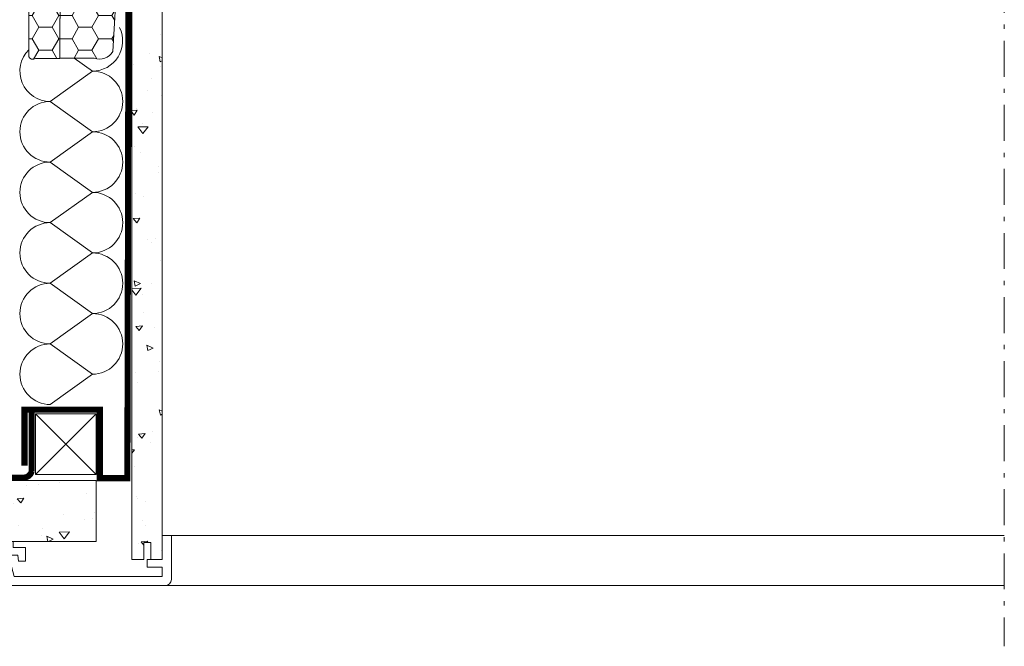
# Model space of a CAD drawing. Units: millimetres. Extents: x -14602 to -7177, y -131 to 3039.
# Drawn here: x -9440 to -9116, y 319 to 525 of the extents above; entities that cross this region are included whole.
import ezdxf

# ---------------------------------------------------------------- set-up
doc = ezdxf.new("R2010")
doc.units = ezdxf.units.MM
doc.header["$LTSCALE"] = 50
doc.header["$MEASUREMENT"] = 0
for name, pattern in [('HIDDEN', [0.375, 0.25, -0.125]), ('Linienart-6', [0.42148, 0.236206, -0.078736, 0.02780199999999999, -0.07873600000000003]), ('VERDECKT2', [0.1875, 0.125, -0.0625])]:
    doc.linetypes.add(name, pattern=pattern)
for name, color, linetype in [('VELUX-BFX', 6, 'CONTINUOUS'), ('VELUX_LINNING', 7, 'CONTINUOUS'), ('VELUX_ROOFCONSTRUCTION', 7, 'CONTINUOUS'), ('VELUX_VAPOUR-BARRIER', 3, 'HIDDEN')]:
    doc.layers.add(name, color=color, linetype=linetype)
for name, color, linetype, lineweight in [('VELUX-DACHSCHRAFFUR', 8, 'CONTINUOUS', 5), ('VELUX_HATCH', 1, 'CONTINUOUS', 5), ('VELUX_INSIDECOVERING', 7, 'CONTINUOUS', 18)]:
    doc.layers.add(name, color=color, linetype=linetype, lineweight=lineweight)
pattern_1 = [(4.999999999999988, (-9420.37638918163, 617.8404696745171), (13.88421236435902, -16.54655997516662), [2.25, -24.75]), (310, (-9420.37638918163, 617.8404696745171), (13.01304448794082, 18.89976502172657), [1.8, -19.8]), (55.45144445999998, (-9419.219371490997, 616.4615897076698), (26.8972566399678, 2.353204930138796), [1.91220576, -21.03426336]), (1.184199999999988, (-9416.13374849451, 622.0831103616364), (19.12841328643555, -26.15080163838984), [3.374999999999998, -37.12499999999997]), (51.63563548999999, (-9414.539715457367, 619.9038768696109), (40.49135004572686, 0.8370020515312859), [2.86831026, -31.55141279999999]), (306.18416399, (-9416.13374849451, 622.0831103616364), (40.49135002188289, 0.8370020539685754), [2.699999999999998, -29.70000002999998]), (335.9999999999999, (-9415.073088322732, 618.9011298462968), (4.121474294033096, -21.20314716342907), [2.25, -24.75]), (281, (-9415.073088322732, 618.9011298462968), (20.54425306196299, 10.22125779185862), [1.799999999999999, -19.79999999999998]), (26.45144473999999, (-9414.729632134131, 617.1342009280033), (24.66572716751184, -10.98188924991461), [1.9122057, -21.03426336]), (352.5, (-9420.37638918163, 617.8404696745171), (7.319694528376419, 6.803795559190204), [0, -19.56, 0, -20.1, 0, -19.875]), (322.5, (-9420.37638918163, 617.8404696745171), (13.9472834970109, 2.7861882660738), [0, -11.46, 0, -19.11, 0, -7.574999999999999]), (282.5, (-9425.106933547768, 622.5710140406551), (10.84562285444582, -11.80254501957618), [0, -7.5, 0, -23.4, 0, -31.05]), (272.5, (-9427.228253891328, 624.6923343842147), (14.49479420621847, -10.24769949595399), [0, -9.75, 0, -15.54, 0, -22.05])]

# ---------------------------------------------------------------- blocks, each defined once
blk = doc.blocks.new('linning')
at = {"layer": 'VELUX_INSIDECOVERING', "color": 7, "linetype": 'Continuous', "lineweight": 13}
blk.add_lwpolyline([(53.97609464298876, -5.259795557793552, 0.3217026890684749), (53.56446416370272, -4.168503199660165), (50.30955735860698, -2.000349435963017), (49.00921695516081, -2.000349435962164), (49.00921695516081, -4.000758487751398), (45.0085180832375, -4.000758487750545), (45.0085180832375, -8.501574526578509), (47.33401223588589, -8.501574526578509), (47.50904430192895, -6.501225090616401), (50.53705135180098, -6.501225090616401), (48.66106052951909, -13.50250773231096), (0, -13.50250773231011), (0, -10.50198357836695), (5.000933205730689, -10.50198357836695), (5.000933205730689, -8.001516975501943), (0, -8.00151697550109), (0, 0), (-3.00046453811774, 5.684341886080801e-14), (-3.000517706128448, -14.50271011202716, 0.4142135623731066), (-1.000142516131746, -16.50308530202727), (49.428522366381, -16.50308530202818, 0.3394542588633962), (51.36073642466908, -15.02044530855034)], format="xyb", close=True, dxfattribs=at)

msp = doc.modelspace()

# ---------------------------------------------------------------- hatches: boundary and pattern name
at = {"layer": 'VELUX-BFX', "lineweight": 5}
h = msp.add_hatch(dxfattribs=at)
h.set_pattern_fill('HONEY', color=0, scale=35)
h.set_pattern_definition([(0, (166.8832960049021, 18.57772819357831), (6.5625, 3.788861141556919), [4.375, -8.75]), (120, (166.8832960049021, 18.57772819357831), (-6.562499999999998, 3.78886114155692), [4.374999999999991, -8.749999999999982]), (59.99999999999999, (166.8832960049021, 18.57772819357831), (1.457167719820518e-15, 7.577722283113839), [-8.75, 4.375])])
edge = h.paths.add_edge_path()
edge.add_arc((-9408.84045929398, 563.5965285774753), 2.006248065640608, 350.0000000037319, 360.0000000038216)
edge.add_line((-9406.83421122834, 563.5965285776091), (-9406.83421122834, 568.180149241152))
edge.add_arc((-9408.840459293937, 568.1801492411646), 2.006248065596536, 359.99999999964, 502.9999999996417)
edge.add_line((-9410.442720241079, 569.3875394672203), (-9411.351006881274, 568.1822023848271))
edge.add_arc((-9412.953267828478, 569.3895926108798), 2.006248065644349, 270.00000000077483, 323.00000000077864, ccw=False)
edge.add_line((-9412.95326782845, 567.3833445452354), (-9418.370137605618, 567.3833445452354))
edge.add_arc((-9418.370137605616, 569.3895926108456), 2.006248065610222, 179.9999999999818, 269.99999999995987, ccw=False)
edge.add_line((-9420.376385671227, 569.3895926108463), (-9420.376385671227, 615.8342353299239))
edge.add_arc((-9422.382633736886, 615.8342353299242), 2.006248065659669, 359.9999999999913, 450.0000000000022)
edge.add_line((-9422.382633736886, 617.8404833955839), (-9433.116060887985, 617.8404833955839))
edge.add_arc((-9433.116060887962, 615.8342353299479), 2.006248065636022, 90.00000000067311, 180.0000000006841)
edge.add_line((-9435.122308953598, 615.8342353299239), (-9435.122308953598, 583.7342662800539))
edge.add_line((-9435.122308953598, 583.7342662800539), (-9426.595754674714, 583.7342662800539))
edge.add_line((-9426.595754674714, 583.7342662800539), (-9426.595754674714, 581.2264561980036))
edge.add_line((-9426.595754674714, 581.2264561980036), (-9435.122308953598, 581.2264561980036))
edge.add_line((-9435.122308953598, 581.2264561980036), (-9435.122308953598, 579.7217701487833))
edge.add_arc((-9437.128557019172, 579.7217701487367), 2.006248065573725, -54.99999999869988, 1.33030653159949e-09, ccw=False)
edge.add_line((-9435.977820403246, 578.0783479444973), (-9436.573982779342, 577.6609105547806))
edge.add_arc((-9435.423246163416, 576.0174883505407), 2.006248065574498, 125.0000000013117, 180.000000001319)
edge.add_line((-9437.42949422899, 576.0174883504945), (-9437.364252636833, 512.7761268659158))
edge.add_arc((-9435.946357139681, 513.5715325163463), 1.625760680290578, 209.2913885842215, 299.291388584212)
edge.add_line((-9435.150951489251, 512.1536370191949), (-9427.125959226809, 512.1536370191949))
edge.add_line((-9427.125959226809, 512.1536370191949), (-9426.896691884502, 564.674909656629))
edge.add_line((-9426.896691884502, 564.674909656629), (-9427.125959226809, 512.3092578919114))
edge.add_line((-9427.125959226809, 512.3092578919114), (-9415.771945297483, 512.3092578919114))
edge.add_arc((-9414.013952579484, 517.0408940287764), 5.047664700455556, 249.6179479282301, 329.6179479282296)
edge.add_line((-9409.659472859299, 514.487969177802), (-9406.86469064445, 563.2481472570577))
at = {"layer": 'VELUX_HATCH'}
h = msp.add_hatch(dxfattribs=at)
h.set_pattern_fill('AR-CONC', color=0, scale=3, angle=-45.00000000000001)
h.set_pattern_definition(pattern_1)
h.paths.add_polyline_path([(-9393.429961933083, 347.3393157585688), (-9393.335669567265, 579.0413278378984), (-9395.645484757595, 581.8399641833458), (-9402.18259857565, 581.8399641833458), (-9403.337535978728, 580.4406460106221), (-9403.431947576195, 347.3393157585634), (-9399.431189088444, 347.3393157585661), (-9399.431189088444, 352.9365988751891), (-9397.13079319867, 352.9365988751891), (-9397.13079319867, 347.3365988751891)])
h = msp.add_hatch(dxfattribs=at)
h.set_pattern_fill('AR-CONC', color=0, scale=3, angle=-45.00000000000001)
h.set_pattern_definition(pattern_1)
h.paths.add_polyline_path([(-9415.148086872105, 353.3404832981079), (-9415.148086872108, 373.3404832965163), (-9734.567827405272, 373.3404832981079), (-9734.576181983432, 353.3404832981079)])

# ---------------------------------------------------------------- linework, layer by layer
at = {"layer": 'VELUX-BFX', "color": 0, "lineweight": 18}
msp.add_lwpolyline([(-9437.42949422899, 576.0174883504945), (-9437.364252636833, 512.7761268659158, 0.414213562373048), (-9435.150951489251, 512.1536370191949), (-9427.125959226809, 512.1536370191949), (-9426.896691884502, 564.674909656629), (-9427.125959226809, 512.3092578919114), (-9415.771945297483, 512.3092578919114, 0.3639702342662), (-9409.659472859299, 514.487969177802), (-9406.86469064445, 563.2481472570577, 0.04366094290890463)], format="xyb", dxfattribs=at)
at = {"layer": 'VELUX-DACHSCHRAFFUR', "color": 0, "lineweight": 5}
for p, q in [((-9422.348512669718, 512.3092578919114), (-9416.404037140517, 508.0425302750497)), ((-9416.404037140517, 508.0425302750497), (-9430.293721922006, 498.0730213830431)), ((-9430.293721922006, 498.0730213830431), (-9416.404037140517, 488.1035124910362)), ((-9416.404037140528, 488.1035124910362), (-9430.29372192202, 478.1340035990291)), ((-9430.29372192202, 478.1340035990291), (-9416.404037140528, 468.1644947070223)), ((-9416.404037140528, 468.1644947070223), (-9430.29372192202, 458.1949858150155)), ((-9430.29372192202, 458.1949858150155), (-9416.404037140528, 448.2254769230088)), ((-9416.404037140524, 448.2254769230088), (-9430.29372192202, 438.255968031002)), ((-9430.29372192202, 438.255968031002), (-9416.404037140528, 428.2864591389954)), ((-9416.404037140524, 428.2864591389954), (-9430.29372192202, 418.3169502469888)), ((-9430.29372192202, 418.3169502469879), (-9416.404037140528, 408.3474413549812)), ((-9416.404037140524, 408.3474413549812), (-9430.29372192202, 398.3779324629744)), ((-9435.148086872106, 395.3404832981092), (-9415.148086872106, 375.3404832981092)), ((-9435.148086872106, 375.3404832981092), (-9415.148086872106, 395.3404832981092))]:
    msp.add_line(p, q, dxfattribs=at)
for centre, start, end in [((-9416.40403714051, 518.0120391670565), 270, 25.87453772282753), ((-9430.293721922006, 508.0425302750497), 135.1904083505492, 270), ((-9416.40403714051, 498.0730213830431), 270, 90), ((-9430.293721922006, 488.1035124910362), 90, 270), ((-9416.40403714052, 478.1340035990291), 270, 90), ((-9430.29372192202, 468.1644947070223), 90, 270), ((-9416.40403714052, 458.1949858150155), 270, 90), ((-9430.29372192202, 448.2254769230088), 90, 270), ((-9416.40403714052, 438.255968031002), 270, 90), ((-9430.29372192202, 428.2864591389954), 90, 270), ((-9416.40403714052, 418.3169502469879), 270, 90), ((-9430.29372192202, 408.3474413549812), 90, 270)]:
    msp.add_arc(centre, 9.96950889200682, start, end, dxfattribs=at)
at = {"layer": 'VELUX_INSIDECOVERING', "color": 0, "linetype": 'Continuous', "lineweight": 5}
for p, q in [((-9390.429497394965, 355.3408327340699), (-9116.397426482868, 355.3408327340699)), ((-9392.429819416951, 338.8377474320426), (-9116.397426482836, 338.8377474320425))]:
    msp.add_line(p, q, dxfattribs=at)
at = {"layer": 'VELUX_INSIDECOVERING', "color": 0, "lineweight": 18}
msp.add_lwpolyline([(-9393.430081164732, 347.3393157585634), (-9393.429312041955, 514.8526333380931), (-9393.335669567265, 579.0413278378984), (-9395.645484757595, 581.8399641833458), (-9402.18259857565, 581.8399641833458), (-9403.337535978728, 580.4406460106221), (-9403.431178453418, 514.8526333380931), (-9403.431947576195, 347.3393157585634), (-9399.431189088444, 347.3393157585634), (-9399.431189088444, 352.9365988751891), (-9397.13079319867, 352.9365988751891), (-9397.13079319867, 347.3393157585634), (-9393.42996193308, 347.3393157585629)], dxfattribs=at)
at = {"layer": 'VELUX_INSIDECOVERING', "color": 0}
msp.add_lwpolyline([(-9734.213940087817, 353.3404832981079), (-9415.148086872105, 353.3404832981079), (-9415.148086872108, 373.3404832965163), (-9734.213940087817, 373.3404832981062)], dxfattribs=at)
at = {"layer": 'VELUX_LINNING', "linetype": 'Linienart-6', "lineweight": 9}
msp.add_line((-9116.397426483603, 728.7404591740765), (-9116.397426482798, 318.8377474320426), dxfattribs=at)
at = {"layer": 'VELUX_ROOFCONSTRUCTION', "color": 0, "lineweight": 13}
msp.add_lwpolyline([(-9435.148086872106, 375.3404832981092), (-9415.148086872106, 375.3404832981092), (-9415.148086872106, 395.3404832981092), (-9435.148086872106, 395.3404832981092)], close=True, dxfattribs=at)
at = {"layer": 'VELUX_VAPOUR-BARRIER', "color": 0, "linetype": 'VERDECKT2', "ltscale": 2, "const_width": 2}
for points in [[(-9394.225573701711, 581.8403704626172), (-9404.42719885039, 581.8405478855358), (-9404.895588584845, 374.1543447896537), (-9413.948086872104, 374.1543447896537), (-9413.948086872104, 396.647899854494), (-9438.744205586097, 396.647899854494), (-9438.744205586097, 378.2634629978298)], [(-9438.951349088655, 374.3404832981095), (-9734.213940087817, 374.3404832981095)]]:
    msp.add_lwpolyline(points, dxfattribs=at)
msp.add_lwpolyline([(-9436.351838772094, 396.647899854494), (-9436.351838772094, 376.5310863039912, -0.3469567934376276), (-9438.951349088655, 374.3404832981095)], format="xyb", dxfattribs=at)

# ---------------------------------------------------------------- block references
at = {"layer": 'VELUX_HATCH', "color": 0, "lineweight": 5, "xscale": -1}
msp.add_blockref('linning', (-9393.429961933083, 355.3408327340699), dxfattribs=at)

doc.saveas('drawing.dxf')
